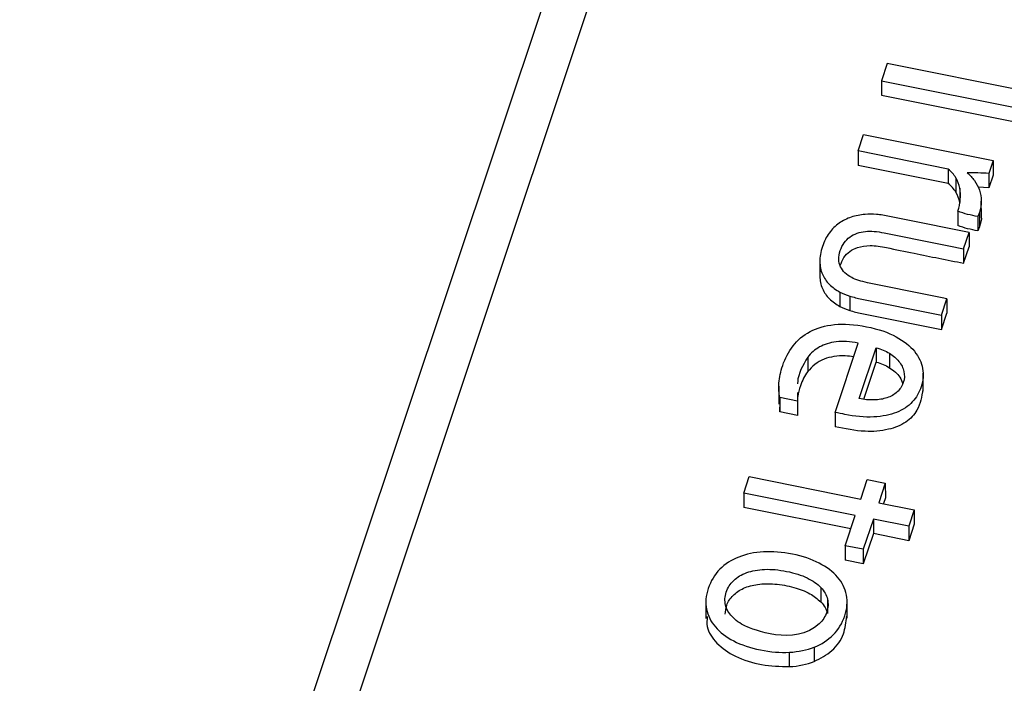
# Model space of a CAD drawing. Units: inches. Extents: x 0 to 34, y 0 to 22.
# Drawn here: x 27.9 to 28, y 18.4 to 18.5 of the extents above; entities that cross this region are included whole.
import ezdxf

# ---------------------------------------------------------------- set-up
doc = ezdxf.new("R2010")
doc.units = ezdxf.units.IN
doc.header["$MEASUREMENT"] = 0

msp = doc.modelspace()

# ---------------------------------------------------------------- linework, layer by layer
at = {"color": 7, "linetype": 'Continuous', "lineweight": 25}
for p, q in [((27.90327120535154, 18.38811668430791), (27.94312385804045, 18.50741464480022)), ((27.93864934189872, 18.50594153997951), (27.8987966892098, 18.3866435794872)), ((27.95300090586457, 18.45509163297615), (27.95250412657604, 18.45360453608459)), ((27.96699222749498, 18.45227463712978), (27.95300090586457, 18.45509163297615)), ((27.95250412657604, 18.45360453608459), (27.96649544820647, 18.45078754023819)), ((27.95250412657604, 18.45360453608459), (27.95250636202192, 18.45236687400044)), ((27.95250636202192, 18.45236687400044), (27.96610819195836, 18.44962829794262)), ((27.95048380889102, 18.44755676352469), (27.9509565502179, 18.44897190335449)), ((27.9509565502179, 18.44897190335449), (27.96211524162476, 18.44672522586579)), ((27.95825921324416, 18.4459912715029), (27.95048380889102, 18.44755676352469)), ((27.95048380889102, 18.44755676352469), (27.9504860443369, 18.44631910144054)), ((27.96211524162476, 18.44672522586579), (27.96174896160633, 18.44562874313043)), ((27.96211524162476, 18.44672522586579), (27.96211747707064, 18.44548756378164)), ((27.95826144869005, 18.44475360941875), (27.9504860443369, 18.44631910144054)), ((27.95825921324416, 18.4459912715029), (27.95826144869005, 18.44475360941875)), ((27.96174896160633, 18.44562874313043), (27.96175119705221, 18.44439108104628)), ((27.9589006630239, 18.44525141021658), (27.95890289846978, 18.44401374813243)), ((27.96211747707064, 18.44548756378164), (27.96175119705221, 18.44439108104628)), ((27.95923897968517, 18.44436413458532), (27.95924121513105, 18.44312647250117)), ((27.96175119705221, 18.44439108104628), (27.9608373274211, 18.444427609664)), ((27.96110386006849, 18.44198863214205), (27.96110162462261, 18.4432262942262)), ((27.95908176089613, 18.44237348915158), (27.95908399634201, 18.44113582706743)), ((27.96093952369914, 18.44226275064977), (27.96079404758253, 18.44191171664632)), ((27.96093952369914, 18.44226275064977), (27.96094175914503, 18.44102508856562)), ((27.96079404758253, 18.44191171664632), (27.96079628302842, 18.44067405456218)), ((27.95957869264736, 18.43913210763572), (27.96005258407016, 18.44055067764078)), ((27.96005258407016, 18.44055067764078), (27.96005481951604, 18.43931301555663)), ((27.96094175914503, 18.44102508856562), (27.96079628302842, 18.44067405456218)), ((27.95957869264736, 18.43913210763572), (27.95958092809325, 18.43789444555157)), ((27.95958092809325, 18.43789444555157), (27.96005481951604, 18.43931301555663)), ((27.94719462004689, 18.43803436576577), (27.94719685549277, 18.43679670368162)), ((27.94893086283037, 18.43540650575875), (27.94893309827626, 18.4341688436746)), ((27.94977575117208, 18.43506451977), (27.94977798661796, 18.43382685768585)), ((27.95767169706491, 18.43342356207339), (27.95814444353913, 18.43483870470234)), ((27.95814444353913, 18.43483870470234), (27.95814667898501, 18.43360104261819)), ((27.95767169706491, 18.43342356207339), (27.9576739325108, 18.43218589998924)), ((27.9576739325108, 18.43218589998924), (27.95814667898501, 18.43360104261819)), ((27.94851867011418, 18.4250525281989), (27.95050922552714, 18.43101120811059)), ((27.95058392092781, 18.42623846219731), (27.95204907565334, 18.43062437629092)), ((27.95204907565334, 18.43062437629092), (27.95205131109922, 18.42938671420677)), ((27.94615515095629, 18.42979972725947), (27.94615738640217, 18.42856206517532)), ((27.95318482456572, 18.4301397227317), (27.9531870600116, 18.42890206064755)), ((27.95098561257544, 18.42619654774261), (27.95205131109922, 18.42938671420677)), ((27.9560961066981, 18.42688426522961), (27.95609331239075, 18.4284313428348)), ((27.94366095059521, 18.42731583051473), (27.94366374490257, 18.42576875290954)), ((27.94527134965582, 18.42602815239553), (27.94375591913887, 18.42633326349174)), ((27.94375591913887, 18.42633326349174), (27.94375815458475, 18.42509560140759)), ((27.94527921132537, 18.42675981911828), (27.94527134965582, 18.42602815239553)), ((27.94375815458475, 18.42509560140759), (27.9437713180797, 18.42592249945019)), ((27.94527134965582, 18.42602815239553), (27.9452735851017, 18.42479049031139)), ((27.9452735851017, 18.42479049031139), (27.94375815458475, 18.42509560140759)), ((27.94851867011418, 18.4250525281989), (27.94852090556006, 18.42381486611682)), ((27.94064664329386, 18.41810944412224), (27.94111938462078, 18.41952458395206)), ((27.94111938462078, 18.41952458395206), (27.95071419125396, 18.41759277714013)), ((27.95071419125396, 18.41759277714013), (27.95127278244366, 18.41926490647626)), ((27.95127278244366, 18.41926490647626), (27.95283666721729, 18.41895003579943)), ((27.95283666721729, 18.41895003579943), (27.95227807602759, 18.41727790646337)), ((27.95283666721729, 18.41895003579943), (27.95283890266317, 18.41771237371528)), ((27.95024144992702, 18.4161776373104), (27.94064664329386, 18.41810944412224)), ((27.94064664329386, 18.41810944412224), (27.94064887873975, 18.41687178203809)), ((27.95283890266317, 18.41771237371528), (27.95266756772158, 18.41719948667479)), ((27.94985419367889, 18.41501839501483), (27.94064887873975, 18.41687178203809)), ((27.95227807602759, 18.41727790646337), (27.95533097455853, 18.41666323954995)), ((27.94937379923129, 18.41358034575181), (27.95024144992702, 18.4161776373104)), ((27.95533097455853, 18.41666323954995), (27.95485823323159, 18.41524809972015)), ((27.95533097455853, 18.41666323954995), (27.95533321000442, 18.4154255774658)), ((27.95180534217934, 18.41586275674019), (27.95093768400497, 18.41326547507498)), ((27.95485823323159, 18.41524809972015), (27.95180534217934, 18.41586275674019)), ((27.95180534217934, 18.41586275674019), (27.95180757762522, 18.41462509465604)), ((27.95485823323159, 18.41524809972015), (27.95486046867747, 18.41401043763599)), ((27.95533321000442, 18.4154255774658), (27.95486046867747, 18.41401043763599)), ((27.95180757762522, 18.41462509465604), (27.95093991945085, 18.41202781299083)), ((27.95486046867747, 18.41401043763599), (27.95180757762522, 18.41462509465604)), ((27.95093768400497, 18.41326547507498), (27.94937379923129, 18.41358034575181)), ((27.94937379923129, 18.41358034575181), (27.94937603467718, 18.41234268366766)), ((27.95093768400497, 18.41326547507498), (27.95093991945085, 18.41202781299083)), ((27.95093991945085, 18.41202781299083), (27.94937603467718, 18.41234268366766)), ((27.94728647602063, 18.40997794824715), (27.94728871146651, 18.408740286163)), ((27.93738322602389, 18.40886489468033), (27.93738602033125, 18.40731781707514)), ((27.94785300333645, 18.40897158572873), (27.94785523878234, 18.40773392364458)), ((27.94954726631153, 18.40734142733522), (27.94954447200417, 18.40888850494041)), ((27.94458074405939, 18.4031674085731), (27.94457850861351, 18.40440507065725)), ((27.94670884077935, 18.40484285200554), (27.94671107622523, 18.40360518992346))]:
    msp.add_line(p, q, dxfattribs=at)
for centre, radius, start, end in [((27.9251109156109, 18.16233830231533), 0.3876859474647618, 96.88553194904115, 132.2897676664849), ((27.92529962616025, 18.15874942365788), 0.3833429510516619, 96.88553194903292, 132.2897676664782), ((27.92529738420622, 18.15653088774625), 0.3827111733451733, 97.0535859744548, 132.1217136410603)]:
    msp.add_arc(centre, radius, start, end, dxfattribs=at)
for points in [[(27.9589006630239, 18.44525141021658), (27.95874387248071, 18.4455279946521), (27.95852929278395, 18.44577233074893), (27.95825921324416, 18.4459912715029)], [(27.9617489589285, 18.44562874772348), (27.9611266522469, 18.44565652322961), (27.96050434556543, 18.44568429873571), (27.95987288164208, 18.44568466225832)], [(27.95987288164208, 18.44568466225832), (27.96011670249915, 18.44548563624164), (27.96033260014288, 18.4452593195981), (27.96051061925977, 18.44500405975727)], [(27.95890289846978, 18.44401374813243), (27.95874610792659, 18.44429033256795), (27.95853152822983, 18.44453466866479), (27.95826144869005, 18.44475360941875)], [(27.95923897968517, 18.44436413458532), (27.95917539422009, 18.44468046460566), (27.95906185889618, 18.44497393881744), (27.9589006630239, 18.44525141021658)], [(27.96051061925977, 18.44500405975727), (27.9606941883611, 18.44475133945059), (27.96083776291695, 18.44447741590615), (27.96094134292742, 18.44418228912362)], [(27.95924121513105, 18.44312647250117), (27.95917762966598, 18.44344280252151), (27.95906409434206, 18.44373627673329), (27.95890289846978, 18.44401374813243)], [(27.96079404758253, 18.44191171664632), (27.96021107569818, 18.44202909150336), (27.95962810381375, 18.44214646636049), (27.95908176089613, 18.44237348915158)], [(27.95208264639393, 18.44209682321281), (27.95173084484574, 18.44212742793706), (27.95140186801483, 18.44212783843016), (27.95109131057213, 18.44209894165558)], [(27.94885664149025, 18.44133475603967), (27.94853713661527, 18.44111018481282), (27.94825561517176, 18.44083042554883), (27.94801207715974, 18.44049547824786)], [(27.96079628302842, 18.44067405456218), (27.96021331114407, 18.44079142941921), (27.95963033925963, 18.44090880427634), (27.95908399634201, 18.44113582706743)], [(27.94893086283037, 18.43540650575875), (27.9491799554752, 18.43527955755543), (27.94946120337069, 18.43516442005983), (27.94977575117208, 18.43506451977)], [(27.94893309827626, 18.4341688436746), (27.94918219092109, 18.43404189547128), (27.94946343881657, 18.43392675797568), (27.94977798661796, 18.43382685768585)], [(27.95204907959859, 18.43062437955615), (27.95247049995362, 18.43050661863655), (27.95284946316104, 18.43034620852762), (27.95318482456572, 18.4301397227317)], [(27.95205131504448, 18.42938671747201), (27.9524727353995, 18.4292689565524), (27.95285169860693, 18.42910854644347), (27.9531870600116, 18.42890206064755)], [(27.9538496103111, 18.42680969127325), (27.95360745863301, 18.42659148761548), (27.95331622355483, 18.42642339292617), (27.95297819438697, 18.42631226020127)], [(27.94728647602063, 18.40997794824715), (27.94758309243987, 18.40966955447674), (27.94777231643021, 18.40933524246991), (27.94785300333645, 18.40897158572873)], [(27.94728871146651, 18.408740286163), (27.94758532788575, 18.40843189239259), (27.9477745518761, 18.40809758038576), (27.94785523878234, 18.40773392364458)], [(27.94714560641576, 18.40685401000392), (27.94505003182, 18.40488612856361), (27.94134873314532, 18.40639241305599), (27.9408108620183, 18.4066520273905)], [(27.94457850861351, 18.40440507065725), (27.94536393862269, 18.4044480660043), (27.9460711124586, 18.40459458442947), (27.94670884077935, 18.40484285200554)], [(27.94458074405939, 18.4031674085731), (27.94536617406858, 18.40321040392014), (27.94607334790448, 18.40335692234532), (27.94671107622523, 18.40360518992139)]]:
    msp.add_open_spline(points, degree=3, dxfattribs=at)
for points, knots in [([(27.95908176089613, 18.44237348915158), (27.95919393710681, 18.44270928594935), (27.95925937170525, 18.44304298607278), (27.95932518470649, 18.44372143776416), (27.95930697047937, 18.44404691760128), (27.95923897968517, 18.44436413458532)], [0, 0, 0, 0, 0.50303139863738, 0.50303139863738, 1, 1, 1, 1]), ([(27.96094134292742, 18.44418228912362), (27.96104051760883, 18.4438880493049), (27.96109758172617, 18.44358034620769), (27.96110528889535, 18.44292785531956), (27.96105169990989, 18.44259854744762), (27.96093952369914, 18.44226275064977)], [0, 0, 0, 0, 0.500000000000122, 0.500000000000122, 1, 1, 1, 1]), ([(27.95109131057213, 18.44209894165558), (27.95068022863171, 18.44206468563243), (27.95028298745864, 18.44198741634989), (27.94952270799479, 18.4417382243433), (27.94917174103614, 18.44156021423028), (27.94885664149025, 18.44133475603967)], [0, 0, 0, 0, 0.500000000000323, 0.500000000000323, 1, 1, 1, 1]), ([(27.96005257990502, 18.44055067778149), (27.95777061943053, 18.44101012495513), (27.95548865895611, 18.44146957212868), (27.95280581353349, 18.44200973299497), (27.95242889795768, 18.44206367895443), (27.95208264639393, 18.44209682321281)], [0, 0, 0, 0, 0.850574712643799, 0.850574712643799, 1, 1, 1, 1]), ([(27.96108913212683, 18.44198726774568), (27.96109406607093, 18.44195779187019), (27.96114790413107, 18.44163615791408), (27.96103988183129, 18.44131595067736), (27.96094175914503, 18.44102508856562)], [0, 0, 0, 0, 0.0916441654497518, 1, 1, 1, 1]), ([(27.94994036241611, 18.43665506801895), (27.94948508576224, 18.43689666829108), (27.94916305083555, 18.43721068216251), (27.94878594708517, 18.43798458504283), (27.94877924779715, 18.43844305404923), (27.94912722298152, 18.43948470942192), (27.94940086011316, 18.43987742918617), (27.95016277608904, 18.44041718437513), (27.95061225802919, 18.44057633768864), (27.95158444318037, 18.4406758348895), (27.95212487580813, 18.44063285014099), (27.95502064547065, 18.44004981936471), (27.95729966905901, 18.43959096350022), (27.95957869264736, 18.43913210763572)], [0, 0, 0, 0, 0.126793508638605, 0.126793508638605, 0.255107232070937, 0.255107232070937, 0.375248106876986, 0.375248106876986, 0.495967274793238, 0.495967274793238, 0.603317043853467, 0.603317043853467, 1, 1, 1, 1]), ([(27.94801207715974, 18.44049547824786), (27.94776527847374, 18.4401648444085), (27.94756738989618, 18.43976950864523), (27.9472629116099, 18.43885806019404), (27.94718934361059, 18.43842672299102), (27.94719462004689, 18.43803436576577)], [0, 0, 0, 0, 0.49248120300787, 0.49248120300787, 1, 1, 1, 1]), ([(27.94895234340122, 18.43770435679983), (27.94904169224793, 18.43793842103077), (27.94921101882601, 18.43838200029046), (27.94973398253152, 18.43892294219894), (27.95050776998781, 18.43932110457714), (27.95163455496323, 18.43947703211949), (27.95327402772331, 18.43917350017038), (27.95593582847344, 18.43862292972242), (27.95815706105426, 18.43817900968081), (27.95958092809325, 18.43789444555157)], [0, 0, 0, 0, 0.07823827590551945, 0.1482707390373827, 0.2130240257470368, 0.3068299500301829, 0.4252287027867116, 0.6315568607605861, 1, 1, 1, 1]), ([(27.94719462004689, 18.43803436576577), (27.94720315715709, 18.43763769507889), (27.94727257427634, 18.43727829547973), (27.94755982481945, 18.43662238799028), (27.94775837934323, 18.43633008092236), (27.94828216666656, 18.43581504253242), (27.94858422816536, 18.43559331953072), (27.94893086283037, 18.43540650575875)], [0, 0, 0, 0, 0.332094306223662, 0.332094306223662, 0.666047153111477, 0.666047153111477, 1, 1, 1, 1]), ([(27.94719685549277, 18.43679670368162), (27.94720539260297, 18.43640003299474), (27.94727480972222, 18.43604063339558), (27.94756206026534, 18.43538472590613), (27.94776061478911, 18.43509241883821), (27.94828440211245, 18.43457738044827), (27.94858646361124, 18.43435565744657), (27.94893309827626, 18.4341688436746)], [0, 0, 0, 0, 0.332094306223662, 0.332094306223662, 0.666047153111477, 0.666047153111477, 1, 1, 1, 1]), ([(27.95814443966728, 18.43483870572118), (27.95586541607893, 18.43529756158567), (27.95358639249056, 18.4357564174502), (27.9507434867772, 18.43632880466258), (27.95028928639163, 18.43647510724281), (27.94994036241611, 18.43665506801895)], [0, 0, 0, 0, 0.801652892561946, 0.801652892561946, 1, 1, 1, 1]), ([(27.94977575117208, 18.43506451977), (27.95009144362866, 18.43496804597804), (27.95043814668074, 18.4348799563959), (27.95309896545788, 18.43434423034791), (27.9553853312614, 18.43388389621066), (27.95767169706491, 18.43342356207339)], [0, 0, 0, 0, 0.140728476821249, 0.140728476821249, 1, 1, 1, 1]), ([(27.94977798661796, 18.43382685768585), (27.95009367907454, 18.43373038389389), (27.95044038212662, 18.43364229431175), (27.95310120090376, 18.43310656826376), (27.95538756670728, 18.43264623412651), (27.9576739325108, 18.43218589998924)], [0, 0, 0, 0, 0.140728476821249, 0.140728476821249, 1, 1, 1, 1]), ([(27.94375591644503, 18.42633326789311), (27.94366624558887, 18.42668410560615), (27.94364026045402, 18.42709891710301), (27.94371593469352, 18.42805995552106), (27.94382322269916, 18.42856143389459), (27.94420553753982, 18.42970588420545), (27.94450145149507, 18.43026798869056), (27.94527889414181, 18.43127338868016), (27.94576139354191, 18.43168920181506), (27.94694766186087, 18.43231890975327), (27.94764363629566, 18.43252434452343), (27.94926651250944, 18.4326936665957), (27.95018741274777, 18.43263752404215), (27.95224029610893, 18.43222419897863), (27.95308473296248, 18.43193715831355), (27.95443602898982, 18.43119699893469), (27.95496314537397, 18.43077637127311), (27.95571951742354, 18.42984527193516), (27.95595740923157, 18.42934744834221), (27.95613565799374, 18.42829782110075), (27.95609992146466, 18.4277755173739), (27.95576453748767, 18.42677155347844), (27.95550657044611, 18.42633711638063), (27.95481105463726, 18.42557342020778), (27.95436126721221, 18.42527314600522), (27.95325726778065, 18.42483166961096), (27.95260028952386, 18.42470248788823), (27.951070666753, 18.42462318089241), (27.95019481119136, 18.42470774205018), (27.9491463428652, 18.42491883940026), (27.94875100790133, 18.42500209262723), (27.94851867011418, 18.4250525281989)], [0, 0, 0, 0, 0.0622431326788883, 0.0622431326788883, 0.124937094324193, 0.124937094324193, 0.199104460715071, 0.199104460715071, 0.273146264925824, 0.273146264925824, 0.346880615456474, 0.346880615456474, 0.420236398453415, 0.420236398453415, 0.492343572378004, 0.492343572378004, 0.564450746302578, 0.564450746302578, 0.637215764177004, 0.637215764177004, 0.7106177228706969, 0.7106177228706969, 0.779644730383927, 0.779644730383927, 0.84818524471451, 0.84818524471451, 0.916352418881264, 0.916352418881264, 0.9843935030917149, 0.9843935030917149, 1, 1, 1, 1]), ([(27.95050922552714, 18.43101120811059), (27.94979556221264, 18.43115489622282), (27.94916456040073, 18.43119417429316), (27.94805677981311, 18.43105883128153), (27.94757920296579, 18.43090996961242), (27.94676494404477, 18.430455585081), (27.9464266121816, 18.43016196518731), (27.94615515095629, 18.42979972725947)], [0, 0, 0, 0, 0.331908203709776, 0.331908203709776, 0.66381640741973, 0.66381640741973, 1, 1, 1, 1]), ([(27.94615515095629, 18.42979972725947), (27.94573412521887, 18.42910090862169), (27.94528727970335, 18.42835923430894), (27.94528734426717, 18.42756308317452), (27.94528734799782, 18.42751707970148)], [0, 0, 0, 0, 0.9422176631425012, 1, 1, 1, 1]), ([(27.95011267021913, 18.42982412930219), (27.9498711458712, 18.42986291040648), (27.94930924588258, 18.42995313361688), (27.948432498567, 18.4298929617118), (27.94752696299122, 18.42965615477182), (27.94672679943884, 18.42921180287133), (27.94634886683708, 18.42878055693543), (27.94615738640217, 18.42856206517532)], [0, 0, 0, 0, 0.1604830489315646, 0.3733595562567966, 0.5646750972632426, 0.7794416218275562, 1, 1, 1, 1]), ([(27.95318482456572, 18.4301397227317), (27.95352133062554, 18.42993666343366), (27.95379843494977, 18.42970360420474), (27.95422102104716, 18.42917410516235), (27.95436556696649, 18.42888901516032), (27.95450612717575, 18.42826828718407), (27.95448909877004, 18.42794990305626), (27.95427161427979, 18.42729886844825), (27.95409616731823, 18.42702700796739), (27.9538496103111, 18.42680969127325)], [0, 0, 0, 0, 0.247222767006274, 0.247222767006274, 0.496381428631276, 0.496381428631276, 0.745540090255795, 0.745540090255795, 1, 1, 1, 1]), ([(27.9531870600116, 18.42890206064755), (27.95354171281473, 18.42865635508945), (27.9541071910125, 18.42826458845189), (27.95426669276717, 18.42769835201029), (27.95432615928684, 18.42748724392204)], [0, 0, 0, 0, 0.6271732570946528, 1, 1, 1, 1]), ([(27.94615738640217, 18.42856206517532), (27.94588706983197, 18.4282032537455), (27.94567579197539, 18.4277959859178), (27.94541697280732, 18.42702121694243), (27.94533848208863, 18.42671212242573), (27.94529106439445, 18.42641724614938)], [0, 0, 0, 0, 0.326919037180644, 0.326919037180644, 0.5599999999833363, 0.5599999999833363, 0.5599999999833363, 0.5599999999833363]), ([(27.95605605085386, 18.42704556485589), (27.95597002960452, 18.42642206254965), (27.95582522586785, 18.42537249090952), (27.95465594287396, 18.42413589569103), (27.95303479952789, 18.4234779237411), (27.95087825221409, 18.42332945098344), (27.94937125712382, 18.42363976521809), (27.94852090556006, 18.42381486611682)], [0, 0, 0, 0, 0.2298930629154251, 0.3869901308810086, 0.5499869168334695, 0.7460712835397402, 1, 1, 1, 1]), ([(27.95297819438697, 18.42631226020127), (27.95263902056383, 18.42619770097842), (27.95226522453054, 18.42613160692056), (27.95144462463301, 18.42611270964865), (27.95102004850886, 18.4261506527954), (27.95058392092781, 18.42623846219731)], [0, 0, 0, 0, 0.5034429272863521, 0.5034429272863521, 1, 1, 1, 1]), ([(27.94670884077935, 18.40484285200554), (27.94734330842617, 18.40509543304331), (27.94788841993105, 18.40544645809062), (27.94879340930904, 18.40635402312778), (27.94912668191583, 18.40690129194418), (27.94955020434412, 18.40816909618069), (27.94959747112828, 18.40876606391374), (27.94937532705087, 18.40989747891022), (27.94912116596234, 18.41041123915721), (27.94832150460456, 18.41133107937279), (27.94779549546091, 18.41172840248276), (27.94648627902525, 18.4124100319997), (27.94571770412998, 18.41267082782516), (27.94395557248951, 18.41302561328741), (27.94312185388992, 18.4130899761781), (27.94155529755782, 18.41300422107282), (27.94084836084864, 18.41285218551449), (27.9395824491021, 18.41234822711067), (27.93904032507371, 18.41199717179677), (27.93813789820352, 18.41109217656037), (27.93780462559677, 18.410544907744), (27.9373788138581, 18.40927025051162), (27.93732912118702, 18.40867627586982), (27.93755712511696, 18.40755214727591), (27.93781190661716, 18.40704189384162), (27.93859773157594, 18.40612120770432), (27.93912374071959, 18.40572388459436), (27.94043295715521, 18.40504225507743), (27.9412015320505, 18.40478145925195), (27.94296366369101, 18.40442667378971), (27.94379748393334, 18.40436118834662), (27.94457850861351, 18.40440507065725)], [0, 0, 0, 0, 0.06842383317176119, 0.06842383317176119, 0.136847666343521, 0.136847666343521, 0.203807888110511, 0.203807888110511, 0.271149469776128, 0.271149469776128, 0.33881317982201, 0.33881317982201, 0.406108895768123, 0.406108895768123, 0.472735002600363, 0.472735002600363, 0.539728192013759, 0.539728192013759, 0.607042165274301, 0.607042165274301, 0.674739513161508, 0.674739513161508, 0.74028773889356, 0.74028773889356, 0.8054630436766, 0.8054630436766, 0.870327756408803, 0.870327756408803, 0.9348396975954231, 0.9348396975954231, 1, 1, 1, 1]), ([(27.9408108620183, 18.4066520273905), (27.94031690876599, 18.40689044387808), (27.93992874623884, 18.40716281026047), (27.93934935972795, 18.40778007170942), (27.93916229257248, 18.40811469258346), (27.93899092263035, 18.40883230466835), (27.93901076022167, 18.40920132065835), (27.93926716298907, 18.40996885619616), (27.93948371796832, 18.41030116788108), (27.94008158318292, 18.41087271455518), (27.9404561648123, 18.4110989569125), (27.94135103835187, 18.41142165549679), (27.94186241633244, 18.41151284933054), (27.94302523205357, 18.41156363730169), (27.94365491591857, 18.41150633977795), (27.9450249732691, 18.41123049408104), (27.94561325758107, 18.41103923767825), (27.94660232741453, 18.41056184319904), (27.94699540958575, 18.41028888155184), (27.94728647602063, 18.40997794824715)], [0, 0, 0, 0, 0.11150260665646, 0.11150260665646, 0.221561630054116, 0.221561630054116, 0.333047683769118, 0.333047683769118, 0.444533737484121, 0.444533737484121, 0.554607222633022, 0.554607222633022, 0.665466839267441, 0.665466839267441, 0.7765875457580691, 0.7765875457580691, 0.8884251600324641, 0.8884251600324641, 1, 1, 1, 1]), ([(27.93905868778465, 18.40766993095804), (27.93907697421097, 18.40793588833471), (27.93911700517893, 18.40851809784049), (27.93967198155545, 18.40932975601171), (27.94061163755046, 18.40997910132876), (27.94189296963232, 18.41031058958652), (27.94339898009652, 18.4103261631441), (27.94493093310423, 18.41003442992484), (27.94633897473372, 18.40953759312855), (27.94698879955527, 18.40899206315301), (27.94728871146651, 18.408740286163)], [0, 0, 0, 0, 0.09491161041292431, 0.2077717959311275, 0.3192766979826395, 0.4386246512079642, 0.5765051698293107, 0.734860494221454, 0.8776308732966749, 1, 1, 1, 1]), ([(27.94785300333645, 18.40897158572873), (27.94793924022702, 18.40861046852187), (27.94791825798048, 18.40823802603393), (27.94766185521308, 18.40747049049612), (27.94744703848601, 18.40713707440915), (27.94714560641576, 18.40685401000392)], [0, 0, 0, 0, 0.4999999999998549, 0.4999999999998549, 1, 1, 1, 1]), ([(27.93749601185181, 18.40747338299554), (27.93747648785681, 18.40718923226818), (27.93742065155051, 18.40637659494453), (27.93827256574501, 18.40509716823429), (27.9399368072533, 18.40394670471654), (27.94215177993331, 18.40323720443467), (27.94377611524517, 18.40319052944209), (27.94458074405939, 18.4031674085731)], [0, 0, 0, 0, 0.1075892898199426, 0.307692587464966, 0.5200252629520525, 0.7622402833309525, 1, 1, 1, 1]), ([(27.94671107622523, 18.40360518992346), (27.94725172942616, 18.40388990683561), (27.94837707897804, 18.40448253451068), (27.94934716709482, 18.40593179036444), (27.94945594985396, 18.40698782454769), (27.94950875905524, 18.40750048227199)], [0, 0, 0, 0, 0.3223947697726769, 0.6710527359737479, 1, 1, 1, 1])]:
    msp.add_open_spline(points, degree=3, knots=knots, dxfattribs=at)

doc.saveas('drawing.dxf')
